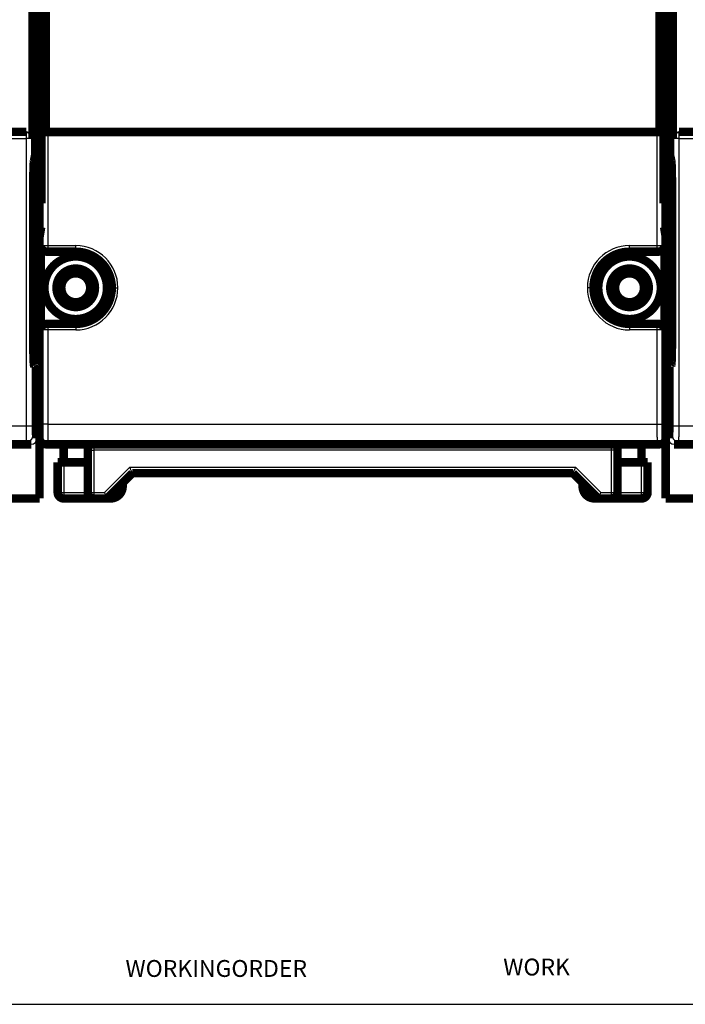
# Model space of a CAD drawing. Extents: x 10 to 593, y 7 to 405.
# Drawn here: x 207 to 262, y 15 to 97 of the extents above; entities that cross this region are included whole.
import ezdxf

# ---------------------------------------------------------------- set-up
doc = ezdxf.new("R2010")
doc.units = 0
doc.header["$MEASUREMENT"] = 0
doc.layers.get('0').update_dxf_attribs({"linetype": 'CONTINUOUS'})
doc.layers.add('1', color=7, linetype='CONTINUOUS')
doc.layers.add('3', color=7, linetype='CONTINUOUS')
doc.styles.get("Standard").update_dxf_attribs({"font": 'monotxt.shx'})
doc.dimstyles.new('DSTYLE1', dxfattribs={"dimtxt": 3, "dimasz": 3, "dimexe": 3, "dimexo": 0, "dimgap": 2, "dimtad": 1, "dimdec": 1, "dimrnd": 0.1, "dimzin": 3, "dimtxsty": 'STANDARD', "dimcen": 0.09, "dimazin": 3, "dimtp": 1, "dimtm": 1, "dimtfac": 1, "dimtdec": 4, "dimtofl": 0, "dimtmove": 0, "dimatfit": 3, "dimtolj": 1, "dimtzin": 0})

# ---------------------------------------------------------------- blocks, each defined once
blk = doc.blocks.new('A2_SHEET')
at = {"layer": '1', "color": 2, "linetype": 'CONTINUOUS'}
blk.add_line((10, 15.2), (583.00563, 15.2), dxfattribs=at)
blk = doc.blocks.new('_AH1')
at = {"color": 0, "linetype": 'CONTINUOUS'}
for p, q in [((-1, 0.166667), (0, 0)), ((-1, 0.166667), (-1, -0.166667)), ((0, 0), (-1, -0.166667)), ((0, 0), (-1, 0))]:
    blk.add_line(p, q, dxfattribs=at)
blk = doc.blocks.new('*D2')
at = {"layer": '3', "color": 1, "linetype": 'CONTINUOUS'}
for p, q in [((70.324086, 68.793184), (70.324086, 250.78369)), ((405.32409, 142.43502), (405.32409, 250.78369)), ((70.324086, 247.78369), (237.82409, 247.78369)), ((405.32409, 247.78369), (237.82409, 247.78369))]:
    blk.add_line(p, q, dxfattribs=at)
at = {"layer": '3', "color": 1, "xscale": 3, "yscale": 3, "zscale": 3, "rotation": 180}
blk.add_blockref('_AH1', (70.324086, 247.78369), dxfattribs=at)
at = {"layer": '3', "color": 1, "xscale": 3, "yscale": 3, "zscale": 3}
blk.add_blockref('_AH1', (405.32409, 247.78369), dxfattribs=at)
at = {"layer": '3', "color": 1, "linetype": 'CONTINUOUS'}
blk.add_text('335,0', height=3, rotation=360, dxfattribs=at).set_placement((230.32409, 249.78469))
blk = doc.blocks.new('TITL_TEXT')
at = {"layer": '1', "color": 2, "linetype": 'CONTINUOUS'}
for tag, p, height in [('NAME', (30.279021, 52.10194), 1.4), ('RAWMATERIAL', (104.35243, 51.960066), 1.4), ('WEIGHT', (164.31118, 51.969809), 1.4), ('TOLERANCES', (21.979557, 49.009199), 1.2), ('CONCERNING', (75.427577, 48.977242), 1.2), ('DESCRIPTION', (127.02504, 48.977526), 1.2), ('SCALE', (22.008212, 41.947167), 1.2), ('DEPARTMENT', (75.549331, 41.854656), 1.2), ('PAPERSIZE', (175.74005, 35.642858), 1.2), ('DISTRIBUTION', (152.23913, 35.494431), 1.2), ('DATE', (75.484735, 29.146017), 1.2), ('DRAWINGNO', (127.38227, 26.248866), 1.2), ('REV.', (192.01752, 26.242492), 1.2), ('WORKINGORDER', (-167.04262, 17.416293), 1.4), ('WORK', (-135.66534, 17.533852), 1.4), ('TOOL', (-90.283768, 17.511327), 1.4), ('MACHINE', (-57.559495, 17.543489), 1.4), ('NOTE', (-17.979079, 17.518527), 1.4), ('TCITEMNUMBER', (22.04048, 12.763116), 1.2), ('SUPERSEDEDBY', (126.98039, 13.098592), 1.2)]:
    blk.add_attdef(tag, p, '', height=height, dxfattribs=at)

msp = doc.modelspace()

# ---------------------------------------------------------------- linework, layer by layer
at = {"layer": '3', "color": 3, "linetype": 'CONTINUOUS'}
for p, q in [((207.20822, 87.607487), (197.85104, 87.607487)), ((207.22751, 87.665533), (207.20822, 87.607487)), ((207.20822, 87.607487), (207.20822, 87.110226)), ((208.5207, 78.215533), (208.5207, 87.66189)), ((209.02062, 87.653314), (209.02062, 78.215533)), ((259.62755, 78.215533), (259.62755, 87.653314)), ((260.12747, 87.66189), (260.12747, 78.215533)), ((261.43995, 87.607487), (261.42066, 87.665533)), ((261.43995, 87.110226), (261.43995, 87.607487)), ((270.79715, 87.607487), (261.43995, 87.607487)), ((197.85104, 87.110226), (207.20822, 87.110226)), ((207.70792, 87.110226), (207.20822, 87.110226)), ((207.20822, 87.110226), (207.20822, 63.209482)), ((207.72599, 87.164612), (207.70792, 87.110226)), ((207.70792, 87.110226), (207.70792, 63.209482)), ((260.94025, 87.110226), (260.92218, 87.164612)), ((261.43995, 87.110226), (260.94025, 87.110226)), ((260.94025, 63.209482), (260.94025, 87.110226)), ((261.43995, 63.209482), (261.43995, 87.110226)), ((261.43995, 87.110226), (270.79715, 87.110226)), ((208.42461, 78.215533), (208.5207, 78.215533)), ((208.5207, 78.215533), (209.02062, 78.215533)), ((209.02062, 78.215533), (209.02062, 77.715533)), ((209.02062, 78.215533), (211.32409, 78.215533)), ((211.32409, 77.715533), (211.32409, 78.215533)), ((257.32409, 78.215533), (259.62755, 78.215533)), ((257.32409, 77.715533), (257.32409, 78.215533)), ((259.62755, 77.715533), (259.62755, 78.215533)), ((259.62755, 78.215533), (260.12747, 78.215533)), ((260.12747, 78.215533), (260.22357, 78.215533)), ((214.32409, 74.715533), (214.82409, 74.715533)), ((254.32409, 74.715533), (253.82409, 74.715533)), ((208.5207, 71.215533), (208.42461, 71.215533)), ((209.02062, 71.215533), (208.5207, 71.215533)), ((208.5207, 63.395548), (208.5207, 71.215533)), ((209.02062, 71.715533), (209.02062, 71.215533)), ((209.02062, 71.215533), (209.02062, 63.395548)), ((211.32409, 71.215533), (209.02062, 71.215533)), ((211.32409, 71.715533), (211.32409, 71.215533)), ((257.32409, 71.715533), (257.32409, 71.215533)), ((259.62755, 71.215533), (257.32409, 71.215533)), ((259.62755, 71.215533), (259.62755, 71.715533)), ((260.12747, 71.215533), (259.62755, 71.215533)), ((259.62755, 63.395548), (259.62755, 71.215533)), ((260.12747, 71.215533), (260.12747, 63.395548)), ((260.22357, 71.215533), (260.12747, 71.215533)), ((207.20822, 63.209482), (187.71847, 63.209482)), ((207.70792, 63.209482), (207.20822, 63.209482)), ((209.02062, 63.395548), (208.5207, 63.395548)), ((209.02062, 63.395548), (259.62755, 63.395548)), ((259.62755, 63.395548), (260.12747, 63.395548)), ((261.43995, 63.209482), (260.94025, 63.209482)), ((280.92972, 63.209482), (261.43995, 63.209482)), ((207.73537, 62.409604), (208.12409, 62.215304)), ((208.32343, 62.215457), (208.50356, 62.395701)), ((260.14461, 62.395701), (260.32474, 62.215457)), ((260.52409, 62.215304), (260.9128, 62.409604)), ((187.62915, 61.90968), (207.23567, 61.90968)), ((207.23567, 61.90968), (207.62409, 61.715533)), ((209.00348, 61.895777), (208.82336, 61.715533)), ((259.64469, 61.895777), (209.00348, 61.895777)), ((212.82409, 61.715533), (212.82409, 61.215533)), ((255.82409, 61.215533), (255.82409, 61.715533)), ((259.82482, 61.715533), (259.64469, 61.895777)), ((261.02409, 61.715533), (261.4125, 61.90968)), ((261.4125, 61.90968), (281.01903, 61.90968)), ((212.32409, 61.215533), (212.82409, 61.215533)), ((255.82409, 61.215533), (212.82409, 61.215533)), ((212.82409, 61.215533), (212.82409, 57.715533)), ((255.82409, 57.715533), (255.82409, 61.215533)), ((256.32409, 61.215533), (255.82409, 61.215533)), ((210.32409, 60.215533), (210.32409, 57.715533)), ((213.71698, 57.715533), (215.81698, 59.815533)), ((215.81698, 59.815533), (252.83119, 59.815533)), ((252.83119, 59.815533), (254.93119, 57.715533)), ((258.32409, 57.715533), (258.32409, 60.215533)), ((209.82409, 57.715533), (210.32409, 57.715533)), ((210.32409, 57.715533), (212.32409, 57.715533)), ((210.32409, 57.715533), (210.32409, 57.215533)), ((212.32409, 57.715533), (212.82409, 57.715533)), ((212.82409, 57.715533), (213.71698, 57.715533)), ((212.82409, 57.715533), (212.82409, 57.215533)), ((254.93119, 57.715533), (255.82409, 57.715533)), ((255.82409, 57.215533), (255.82409, 57.715533)), ((255.82409, 57.715533), (256.32409, 57.715533)), ((256.32409, 57.715533), (258.32409, 57.715533)), ((258.32409, 57.715533), (258.82409, 57.715533)), ((258.32409, 57.215533), (258.32409, 57.715533))]:
    msp.add_line(p, q, dxfattribs=at)
at = {"layer": '3', "color": 40, "linetype": 'CONTINUOUS', "const_width": 0.7}
for points in [[(208.32409, 194.63788), (208.32409, 68.793184)], [(207.94948, 85.715533), (207.94948, 177.71553)], [(260.32409, 68.793184), (260.32409, 111.65138)], [(260.69869, 111.65138), (260.69869, 85.715533)], [(207.72599, 100.26645), (207.72599, 87.164612)], [(260.92218, 87.164612), (260.92218, 100.26645)], [(208.51784, 87.665533), (208.51784, 99.765533)], [(208.82409, 99.665533), (208.82409, 87.665533)], [(259.82409, 87.665533), (259.82409, 99.665533)], [(260.13034, 99.765533), (260.13034, 87.665533)], [(208.32409, 94.893002), (208.45516, 94.103768)], [(260.19302, 94.103768), (260.32409, 94.893002)], [(208.48642, 92.114724), (208.48642, 81.734173)], [(260.16175, 81.734173), (260.16175, 92.114724)], [(199.62409, 87.665533), (207.22751, 87.665533)], [(209.02062, 87.653314), (208.5207, 87.66189)], [(208.52148, 87.66189), (208.52148, 87.66189)], [(208.82409, 87.665533), (210.32409, 87.665533)], [(259.62755, 87.653314), (209.02062, 87.653314)], [(210.32409, 87.665533), (210.32409, 87.653269)], [(215.32409, 87.653269), (215.32409, 87.665533)], [(215.32409, 87.665533), (253.32409, 87.665533)], [(215.62409, 87.660296), (215.62409, 87.660296)], [(215.62409, 87.660296), (215.62409, 87.653314)], [(253.02409, 87.653314), (253.02409, 87.660296)], [(253.32409, 87.665533), (253.32409, 87.653269)], [(258.32409, 87.653269), (258.32409, 87.665533)], [(258.32409, 87.665533), (259.82409, 87.665533)], [(260.12747, 87.66189), (259.62755, 87.653314)], [(260.13034, 87.665533), (260.13034, 87.665533)], [(261.42066, 87.665533), (269.02409, 87.665533)], [(207.85552, 85.265253), (207.94948, 85.715533)], [(260.69869, 85.715533), (260.79265, 85.265253)], [(207.7972, 70.258488), (207.7972, 83.292682)], [(260.85097, 83.292682), (260.85097, 70.258488)], [(208.4537, 79.745129), (208.32409, 78.955896)], [(260.32409, 78.955896), (260.19447, 79.745129)], [(208.42461, 71.215533), (208.42461, 78.215533)], [(260.22357, 78.215533), (260.22357, 71.215533)], [(209.02062, 77.715533), (208.92468, 77.715533)], [(211.32409, 77.715533), (209.02062, 77.715533)], [(259.62755, 77.715533), (257.32409, 77.715533)], [(259.72349, 77.715533), (259.62755, 77.715533)], [(208.92468, 71.715533), (209.02062, 71.715533)], [(209.02062, 71.715533), (211.32409, 71.715533)], [(257.32409, 71.715533), (259.62755, 71.715533)], [(259.62755, 71.715533), (259.72349, 71.715533)], [(208.32409, 70.215533), (207.79722, 70.215533)], [(260.32409, 70.215533), (260.85095, 70.215533)], [(208.32409, 68.793184), (207.81951, 68.793184)], [(208.32409, 68.793184), (208.32409, 62.215457)], [(260.32409, 62.215457), (260.32409, 68.793184)], [(260.82866, 68.793184), (260.32409, 68.793184)], [(208.12409, 68.129702), (207.86583, 68.258792)], [(208.12409, 62.215304), (208.12409, 68.129702)], [(260.78235, 68.258792), (260.52409, 68.129702)], [(260.52409, 68.129702), (260.52409, 62.215304)], [(208.32409, 62.190034), (208.32409, 57.215533)], [(260.32409, 57.215533), (260.32409, 62.190035)], [(140.02409, 61.715533), (207.62409, 61.715533)], [(208.82336, 61.715533), (259.82482, 61.715533)], [(210.32409, 60.215533), (210.32409, 61.715533)], [(212.32409, 61.715504), (212.32409, 61.215533)], [(212.32409, 61.215533), (212.32409, 57.715533)], [(256.32409, 61.215533), (256.32409, 61.715504)], [(256.32409, 57.715533), (256.32409, 61.215533)], [(258.32409, 61.715533), (258.32409, 60.215533)], [(261.02409, 61.715533), (328.62409, 61.715533)], [(210.32409, 60.215533), (209.82409, 60.215533)], [(209.82409, 60.215533), (209.82409, 57.715533)], [(212.32409, 60.215533), (210.32409, 60.215533)], [(258.32409, 60.215533), (256.32409, 60.215533)], [(258.82409, 60.215533), (258.32409, 60.215533)], [(258.82409, 57.715533), (258.82409, 60.215533)], [(213.92409, 57.215533), (216.02409, 59.315533)], [(216.02409, 59.315533), (252.62409, 59.315533)], [(252.62409, 59.315533), (254.72409, 57.215533)], [(215.22409, 58.515533), (215.22409, 58.215533)], [(253.42409, 58.215533), (253.42409, 58.515533)], [(208.32409, 57.215533), (205.82409, 57.215533)], [(212.82409, 57.215533), (210.32409, 57.215533)], [(213.92409, 57.215533), (212.82409, 57.215533)], [(214.22409, 57.215533), (213.92409, 57.215533)], [(254.72409, 57.215533), (254.42409, 57.215533)], [(255.82409, 57.215533), (254.72409, 57.215533)], [(258.32409, 57.215533), (255.82409, 57.215533)], [(262.82409, 57.215533), (260.32409, 57.215533)]]:
    msp.add_lwpolyline(points, dxfattribs=at)
for points in [[(208.45511, 94.103793), (208.4565, 94.093901, -0.012393646), (208.45791, 94.080432, -0.006532179), (208.45934, 94.063266, -0.004150335), (208.46078, 94.042354, -0.003073241), (208.46224, 94.017303, -0.002286914), (208.4637, 93.988127, -0.001784524), (208.46517, 93.954521, -0.00141556), (208.46663, 93.916543, -0.001175685), (208.46809, 93.873903, -0.000978936), (208.46953, 93.826722, -0.000841555), (208.47096, 93.774767, -0.000723731), (208.47235, 93.718229, -0.000638874), (208.47372, 93.656944, -0.000564111), (208.47504, 93.591167, -0.000509286), (208.47632, 93.520812, -0.000457505), (208.47755, 93.446253, -0.000417116), (208.47871, 93.367513, -0.000385332), (208.47981, 93.284854, -0.000364527), (208.48084, 93.198336, -0.000329783), (208.48179, 93.108976, -0.000292001), (208.48266, 93.017173, -0.000301969), (208.48345, 92.921192, -0.000336516), (208.48415, 92.820555, -0.000246878), (208.48476, 92.724526, -0.000093627), (208.48526, 92.63648, -0.000322965), (208.48569, 92.522291, -0.000522635), (208.48608, 92.345971, -0.000253287), (208.48642, 92.114714, -0.000134224)], [(260.16175, 92.114714), (260.16179, 92.216134, -0.000227817), (260.16193, 92.317907, -0.000224603), (260.16216, 92.420112, -0.000224833), (260.16248, 92.522291, -0.000232814), (260.1629, 92.623891, -0.000240185), (260.16341, 92.724526, -0.000247245), (260.16402, 92.823745, -0.000256065), (260.16472, 92.921192, -0.000267009), (260.1655, 93.016365, -0.000280113), (260.16638, 93.108976, -0.000294546), (260.16733, 93.198541, -0.000312512), (260.16836, 93.284854, -0.000332104), (260.16946, 93.367461, -0.000357304), (260.17062, 93.446253, -0.000384865), (260.17185, 93.520827, -0.000419456), (260.17313, 93.591167, -0.000455619), (260.17445, 93.656935, -0.000508688), (260.17582, 93.718229, -0.000573065), (260.17722, 93.774792, -0.000637406), (260.17864, 93.826722, -0.000683091), (260.18007, 93.873808, -0.000848459), (260.18154, 93.916543, -0.00115801), (260.18304, 93.954895, -0.001143941), (260.18447, 93.988127, -0.00059985), (260.18576, 94.015826, -0.001953151), (260.18739, 94.042354, -0.005258466), (260.18985, 94.071908, -0.00484323), (260.19305, 94.103793, -0.003873465)], [(207.79726, 83.292634), (207.79734, 83.39106, -0.000438369), (207.79759, 83.489687, -0.000434336), (207.79802, 83.588585, -0.000435107), (207.79862, 83.687342, -0.000448256), (207.7994, 83.785456, -0.000460891), (207.80035, 83.882589, -0.000472893), (207.80147, 83.978339, -0.0004881), (207.80276, 84.072399, -0.000506571), (207.80421, 84.164323, -0.000528942), (207.80582, 84.253869, -0.000553109), (207.80758, 84.34061, -0.000583355), (207.80948, 84.424376, -0.000615673), (207.81151, 84.504766, -0.000657363), (207.81366, 84.581695, -0.000702082), (207.81592, 84.654807, -0.000757771), (207.81828, 84.724092, -0.000814366), (207.82072, 84.789248, -0.000898092), (207.82325, 84.850371, -0.000998192), (207.82584, 84.90723, -0.001092037), (207.82847, 84.959882, -0.001149802), (207.83113, 85.008117, -0.001400116), (207.83386, 85.052488, -0.001863649), (207.83667, 85.092992, -0.001777334), (207.83933, 85.128505, -0.000902618), (207.84174, 85.158483, -0.002896241), (207.8448, 85.188625, -0.007101211), (207.84946, 85.224561, -0.005697185), (207.85551, 85.2653, -0.00411262)], [(260.79265, 85.2653), (260.79529, 85.251235, -0.010562874), (260.79795, 85.233829, -0.006782602), (260.80065, 85.212968, -0.004884602), (260.80337, 85.188625, -0.003938056), (260.8061, 85.160461, -0.003140396), (260.80884, 85.128505, -0.002580683), (260.81158, 85.092491, -0.002137589), (260.81432, 85.052488, -0.001836088), (260.81703, 85.008245, -0.001574755), (260.81971, 84.959882, -0.001386417), (260.82235, 84.907197, -0.001218155), (260.82494, 84.850371, -0.001094453), (260.82746, 84.789259, -0.000982114), (260.82991, 84.724092, -0.000898812), (260.83228, 84.654792, -0.00081747), (260.83454, 84.581695, -0.000753133), (260.83669, 84.504817, -0.000702678), (260.83873, 84.424376, -0.000670779), (260.84063, 84.340411, -0.000611098), (260.84239, 84.253869, -0.000543932), (260.84401, 84.165107, -0.000566997), (260.84547, 84.072399, -0.000637348), (260.84677, 83.975244, -0.000467792), (260.84789, 83.882589, -0.00017352), (260.84882, 83.797669, -0.000619119), (260.84963, 83.687342, -0.001008427), (260.85036, 83.516668, -0.000487441), (260.85101, 83.292634, -0.000257454)], [(208.42462, 78.215579, 0.40838882), (208.92472, 77.715574)], [(259.72344, 77.715574, 0.40839733), (260.22355, 78.215579)], [(214.32409, 74.715533, 0.41421356), (211.32409, 77.715533)], [(257.32409, 77.715533, 0.41421356), (254.32409, 74.715533)], [(213.92409, 74.715533, 1), (208.72409, 74.715533, 1), (213.92409, 74.715533)], [(259.92409, 74.715533, 1), (254.72409, 74.715533, 1), (259.92409, 74.715533)], [(212.92409, 74.715533, 1), (209.72409, 74.715533, 1), (212.92409, 74.715533)], [(212.52409, 74.715533, 1), (210.12409, 74.715533, 1), (212.52409, 74.715533)], [(258.92409, 74.715533, 1), (255.72409, 74.715533, 1), (258.92409, 74.715533)], [(258.52409, 74.715533, 1), (256.12409, 74.715533, 1), (258.52409, 74.715533)], [(211.32409, 71.715533, 0.41421356), (214.32409, 74.715533)], [(254.32409, 74.715533, 0.41421356), (257.32409, 71.715533)], [(208.92472, 71.71551, 0.40836087), (208.42462, 71.215505)], [(260.22355, 71.215505, 0.40836934), (259.72344, 71.71551)], [(207.86585, 68.258837), (207.86217, 68.263428, -0.15915316), (207.85848, 68.273701, -0.04475078), (207.85476, 68.289875, -0.019459257), (207.85105, 68.311823, -0.011286649), (207.84735, 68.339898, -0.007158189), (207.84369, 68.373847, -0.0050012), (207.84008, 68.413858, -0.003656864), (207.83654, 68.459572, -0.002841598), (207.83309, 68.511072, -0.002255269), (207.82975, 68.567904, -0.001855637), (207.82652, 68.630022, -0.001549034), (207.82343, 68.696895, -0.001325528), (207.82049, 68.768361, -0.001147969), (207.8177, 68.843856, -0.001011605), (207.81508, 68.923121, -0.000898223), (207.81263, 69.005539, -0.000804707), (207.81037, 69.090768, -0.000735503), (207.80829, 69.17836, -0.000681907), (207.8064, 69.267977, -0.000617461), (207.8047, 69.358625, -0.000545567), (207.80319, 69.449742, -0.000550608), (207.80186, 69.542751, -0.000592474), (207.80072, 69.637902, -0.000450749), (207.79975, 69.72744, -0.000202749), (207.79897, 69.808449, -0.000551264), (207.79832, 69.909805, -0.000874594), (207.79774, 70.061806, -0.00044425), (207.79726, 70.258453, -0.0002471)], [(260.85101, 70.258453), (260.85095, 70.173775, -0.000408196), (260.85075, 70.087442, -0.000381415), (260.85042, 69.999348, -0.000377739), (260.84994, 69.909805, -0.000403166), (260.84929, 69.819059, -0.000420159), (260.84849, 69.72744, -0.000437148), (260.84752, 69.635214, -0.000454823), (260.84637, 69.542751, -0.000480883), (260.84504, 69.450424, -0.000506857), (260.84352, 69.358625, -0.000540183), (260.84181, 69.267804, -0.00057581), (260.83992, 69.17836, -0.000620651), (260.83784, 69.090812, -0.000671797), (260.83557, 69.005539, -0.000735653), (260.83312, 68.923109, -0.000807976), (260.8305, 68.843856, -0.000893269), (260.82771, 68.768368, -0.001011505), (260.82476, 68.696895, -0.00117128), (260.82166, 68.630006, -0.001321858), (260.81844, 68.567904, -0.001445101), (260.81512, 68.511132, -0.001872467), (260.81164, 68.459572, -0.002733825), (260.80798, 68.413621, -0.002774555), (260.80449, 68.373847, -0.001320393), (260.80128, 68.340834, -0.00528824), (260.79712, 68.311823, -0.017926706), (260.79072, 68.284395, -0.022461215), (260.78232, 68.258837, -0.022624419)], [(208.32343, 62.215456, 0.41399837), (208.82336, 61.715533)], [(259.82482, 61.715533, 0.41399837), (260.32474, 62.215456)], [(214.22409, 57.215533, 0.41421356), (215.22409, 58.215533)], [(253.42409, 58.215533, 0.41421356), (254.42409, 57.215533)], [(209.82409, 57.715533, 0.41421356), (210.32409, 57.215533)], [(212.32409, 57.715533, 0.41421356), (212.82409, 57.215533)], [(255.82409, 57.215533, 0.41421356), (256.32409, 57.715533)], [(258.32409, 57.215533, 0.41421356), (258.82409, 57.715533)]]:
    msp.add_lwpolyline(points, format="xyb", dxfattribs=at)
at = {"layer": '3', "color": 3, "linetype": 'CONTINUOUS'}
for points in [[(207.70789, 87.110203), (207.70726, 87.133855, 0.012835036), (207.70542, 87.15782, 0.012184533), (207.70236, 87.182124, 0.011997613), (207.69805, 87.206663, 0.012497061), (207.69239, 87.231328, 0.012728507), (207.6854, 87.256018, 0.01287635), (207.677, 87.280633, 0.012969533), (207.66722, 87.305066, 0.013167639), (207.65602, 87.329191, 0.013268106), (207.64346, 87.352907, 0.013403118), (207.62949, 87.376078, 0.013465818), (207.61422, 87.398612, 0.013554278), (207.59764, 87.420367, 0.013599138), (207.57985, 87.44127, 0.013660198), (207.56089, 87.461181, 0.013642391), (207.54088, 87.48005, 0.013571864), (207.51989, 87.497747, 0.013638237), (207.49802, 87.514252, 0.01379657), (207.47532, 87.529451, 0.013439992), (207.45209, 87.543345, 0.012624892), (207.42845, 87.55584, 0.013575298), (207.40401, 87.566999, 0.015597535), (207.37871, 87.576763, 0.012271899), (207.35472, 87.585087, 0.005341871), (207.33288, 87.591887, 0.016054163), (207.30512, 87.597679, 0.026854655), (207.263, 87.602887, 0.013760649), (207.20819, 87.607473, 0.007565574)], [(261.43998, 87.607473), (261.41621, 87.606838, 0.012710104), (261.39213, 87.605015, 0.012067105), (261.3677, 87.601964, 0.011884246), (261.34304, 87.597679, 0.012382374), (261.31826, 87.592046, 0.012616617), (261.29345, 87.585087, 0.012769153), (261.26871, 87.576723, 0.012869083), (261.24416, 87.566999, 0.013074156), (261.21991, 87.55585, 0.013184023), (261.19608, 87.543345, 0.013329019), (261.1728, 87.529448, 0.013403703), (261.15015, 87.514252, 0.013504456), (261.12829, 87.497749, 0.013563128), (261.10729, 87.48005, 0.013637986), (261.08728, 87.461178, 0.013635073), (261.06832, 87.44127, 0.013578819), (261.05053, 87.420379, 0.013660055), (261.03395, 87.398612, 0.013832934), (261.01868, 87.37603, 0.013489492), (261.00471, 87.352907, 0.012682947), (260.99216, 87.329381, 0.013649832), (260.98094, 87.305066, 0.01569731), (260.97113, 87.279885, 0.012360902), (260.96277, 87.256018, 0.005382975), (260.95594, 87.234279, 0.016183782), (260.95012, 87.206663, 0.027095917), (260.94488, 87.164745, 0.013891835), (260.94027, 87.110203, 0.007638965)], [(209.02067, 77.715574), (208.99685, 77.716126, -0.012805133), (208.97271, 77.717876, -0.012157999), (208.94822, 77.720866, -0.011975991), (208.9235, 77.725101, -0.012482681), (208.89865, 77.730697, -0.012721666), (208.87377, 77.737632, -0.012877278), (208.84897, 77.745987, -0.012978743), (208.82436, 77.755717, -0.013185881), (208.80005, 77.766887, -0.013295531), (208.77616, 77.779429, -0.013439961), (208.75282, 77.79338, -0.013512029), (208.73013, 77.808646, -0.013609762), (208.70822, 77.825234, -0.013663641), (208.68718, 77.843032, -0.013733222), (208.66714, 77.86202, -0.01372331), (208.64816, 77.882055, -0.013659402), (208.63036, 77.903087, -0.013732639), (208.61377, 77.925006, -0.013897329), (208.5985, 77.947749, -0.01354336), (208.58455, 77.971041, -0.012725859), (208.57202, 77.994742, -0.013685527), (208.56083, 78.01924, -0.015724423), (208.55106, 78.044612, -0.012374953), (208.54274, 78.068661, -0.00539154), (208.53596, 78.090567, -0.016183851), (208.53021, 78.118394, -0.027063522), (208.5251, 78.160627, -0.013866317), (208.52067, 78.215579, -0.007623471)], [(260.1275, 78.215579), (260.12694, 78.191751, -0.01279893), (260.12519, 78.167607, -0.01215218), (260.1222, 78.143119, -0.011970382), (260.11796, 78.118394, -0.012477015), (260.11237, 78.09354, -0.012716149), (260.10543, 78.068661, -0.012872005), (260.09707, 78.043859, -0.012973817), (260.08734, 78.01924, -0.013181313), (260.07617, 77.994933, -0.013291443), (260.06363, 77.971041, -0.013436382), (260.04968, 77.947701, -0.013509059), (260.03442, 77.925006, -0.013607416), (260.01783, 77.903099, -0.013661992), (260.00004, 77.882055, -0.013732271), (259.98106, 77.862016, -0.013723108), (259.96102, 77.843032, -0.013659915), (259.94, 77.825235, -0.013733897), (259.91808, 77.808646, -0.013899315), (259.89535, 77.793377, -0.013545994), (259.87206, 77.779429, -0.012728904), (259.84836, 77.766897, -0.013689397), (259.82387, 77.755717, -0.015729561), (259.79851, 77.745949, -0.012379506), (259.77447, 77.737632, -0.005393638), (259.75257, 77.730847, -0.016190438), (259.72475, 77.725101, -0.027075686), (259.68253, 77.719999, -0.013872892), (259.6276, 77.715574, -0.007627139)], [(208.52067, 71.215505), (208.52122, 71.239332, -0.012801823), (208.52298, 71.263475, -0.012154842), (208.52597, 71.287963, -0.011972896), (208.53021, 71.312687, -0.012479501), (208.53581, 71.33754, -0.012718509), (208.54274, 71.362418, -0.012874198), (208.5511, 71.38722, -0.012975795), (208.56083, 71.411838, -0.013183072), (208.57201, 71.436144, -0.01329293), (208.58455, 71.460036, -0.013437587), (208.5985, 71.483376, -0.013509941), (208.61377, 71.506071, -0.013607974), (208.63036, 71.527977, -0.013662198), (208.64816, 71.549021, -0.013732132), (208.66714, 71.56906, -0.013722609), (208.68718, 71.588044, -0.013659082), (208.70821, 71.605841, -0.013732718), (208.73013, 71.622431, -0.013897801), (208.75287, 71.637699, -0.013544211), (208.77616, 71.651648, -0.012726985), (208.79986, 71.66418, -0.013687085), (208.82436, 71.675361, -0.015726627), (208.84973, 71.68513, -0.012377003), (208.87377, 71.693447, -0.005392506), (208.89568, 71.700233, -0.016186941), (208.9235, 71.705979, -0.02706949), (208.96573, 71.711083, -0.013869652), (209.02067, 71.71551, -0.007625359)], [(259.6276, 71.71551), (259.65142, 71.714957, -0.012807086), (259.67555, 71.713206, -0.012159806), (259.70003, 71.710215, -0.011977706), (259.72475, 71.705979, -0.012484386), (259.7496, 71.700383, -0.012723294), (259.77447, 71.693447, -0.012878802), (259.79926, 71.685092, -0.012980131), (259.82387, 71.675361, -0.013187129), (259.84817, 71.66419, -0.013296603), (259.87206, 71.651648, -0.013440849), (259.89539, 71.637697, -0.013512706), (259.91808, 71.622431, -0.013610226), (259.93999, 71.605842, -0.013663871), (259.96102, 71.588044, -0.013733223), (259.98106, 71.569057, -0.013723069), (260.00004, 71.549021, -0.013658935), (260.01783, 71.527989, -0.013731939), (260.03442, 71.506071, -0.013896402), (260.04969, 71.483327, -0.013542246), (260.06363, 71.460036, -0.012724644), (260.07616, 71.436335, -0.013684048), (260.08734, 71.411838, -0.01572253), (260.09711, 71.386466, -0.012373326), (260.10543, 71.362418, -0.005390802), (260.11222, 71.340513, -0.01618156), (260.11796, 71.312687, -0.027059425), (260.12307, 71.270455, -0.013864159), (260.1275, 71.215505, -0.007622281)], [(207.73535, 62.409635), (207.73478, 62.385819, -0.012792054), (207.73302, 62.361686, -0.012145332), (207.73002, 62.337211, -0.011962983), (207.72577, 62.312498, -0.012468151), (207.72017, 62.287656, -0.012706158), (207.71323, 62.262789, -0.012861037), (207.70487, 62.237998, -0.012961983), (207.69513, 62.213391, -0.013168512), (207.68396, 62.189095, -0.013277889), (207.67142, 62.165212, -0.013422101), (207.65748, 62.14188, -0.013494263), (207.64222, 62.119193, -0.013592163), (207.62564, 62.097292, -0.013646485), (207.60785, 62.076254, -0.013716607), (207.58888, 62.056218, -0.013707518), (207.56886, 62.037235, -0.013644577), (207.54784, 62.019438, -0.013718829), (207.52594, 62.002847, -0.013884579), (207.50322, 61.987575, -0.01353215), (207.47995, 61.973621, -0.012716403), (207.45627, 61.961082, -0.013676901), (207.43179, 61.949893, -0.015716615), (207.40645, 61.940113, -0.01236988), (207.38242, 61.931785, -0.005388893), (207.36054, 61.924989, -0.016180125), (207.33274, 61.919226, -0.02706255), (207.29055, 61.914095, -0.013867327), (207.23565, 61.90963, -0.007624294)], [(209.00345, 61.89575), (208.97963, 61.896312, -0.012800328), (208.9555, 61.898072, -0.01215322), (208.93102, 61.90107, -0.011970913), (208.90631, 61.905313, -0.012476781), (208.88147, 61.910916, -0.012715154), (208.8566, 61.917858, -0.012870257), (208.83181, 61.926217, -0.012971291), (208.8072, 61.935951, -0.013177952), (208.7829, 61.947125, -0.013287263), (208.75902, 61.959668, -0.01343138), (208.73569, 61.973619, -0.013503271), (208.713, 61.988884, -0.013600867), (208.6911, 62.00547, -0.013654736), (208.67007, 62.023265, -0.013724366), (208.65003, 62.042248, -0.013714642), (208.63106, 62.062278, -0.013651018), (208.61326, 62.083302, -0.013724557), (208.59667, 62.105213, -0.01388958), (208.58141, 62.127948, -0.013536247), (208.56746, 62.15123, -0.012719586), (208.55493, 62.174922, -0.013679428), (208.54374, 62.199409, -0.015718338), (208.53397, 62.224769, -0.01237062), (208.52565, 62.248807, -0.005389419), (208.51886, 62.270702, -0.01617956), (208.51311, 62.298516, -0.027058916), (208.50799, 62.340729, -0.013864748), (208.50354, 62.395654, -0.007622763)], [(259.64472, 61.89575), (259.66854, 61.896312, 0.012800189), (259.69267, 61.898072, 0.012153103), (259.71715, 61.90107, 0.011970813), (259.74186, 61.905313, 0.012476694), (259.7667, 61.910916, 0.012715086), (259.79157, 61.917858, 0.012870208), (259.81636, 61.926217, 0.012971263), (259.84097, 61.935951, 0.013177945), (259.86527, 61.947125, 0.01328728), (259.88915, 61.959668, 0.013431419), (259.91248, 61.973619, 0.013503334), (259.93517, 61.988884, 0.013600953), (259.95706, 62.00547, 0.013654844), (259.9781, 62.023265, 0.013724494), (259.99813, 62.042248, 0.013714791), (260.01711, 62.062278, 0.013651182), (260.03491, 62.083302, 0.013724737), (260.0515, 62.105213, 0.013889776), (260.06676, 62.127948, 0.013536449), (260.08071, 62.15123, 0.012719783), (260.09324, 62.174922, 0.013679646), (260.10443, 62.199409, 0.015718592), (260.1142, 62.224769, 0.012370819), (260.12252, 62.248807, 0.005389505), (260.12931, 62.270702, 0.016179817), (260.13506, 62.298516, 0.027059324), (260.14018, 62.340729, 0.01386494), (260.14462, 62.395654, 0.007622863)], [(261.41252, 61.90963), (261.38871, 61.910201, -0.012804235), (261.36459, 61.911969, -0.012156773), (261.34013, 61.914975, -0.01197402), (261.31543, 61.919226, -0.012479311), (261.2906, 61.924837, -0.012717036), (261.26575, 61.931785, -0.012871447), (261.24097, 61.940152, -0.012971723), (261.21637, 61.949893, -0.01317756), (261.19209, 61.961072, -0.013286005), (261.16822, 61.973622, -0.013429228), (261.1449, 61.987578, -0.013500205), (261.12223, 62.002847, -0.013596889), (261.10034, 62.019437, -0.013649848), (261.07931, 62.037235, -0.013718609), (261.05929, 62.056221, -0.013708054), (261.04032, 62.076254, -0.01364371), (261.02253, 62.09728, -0.013716502), (261.00595, 62.119193, -0.013880825), (260.99069, 62.141929, -0.013527116), (260.97675, 62.165212, -0.012710549), (260.96422, 62.188904, -0.01366943), (260.95304, 62.213391, -0.015706664), (260.94326, 62.238751, -0.012361039), (260.93494, 62.262789, -0.005384816), (260.92815, 62.284685, -0.016167303), (260.9224, 62.312498, -0.0270388), (260.91727, 62.354711, -0.013854462), (260.91282, 62.409635, -0.007617108)]]:
    msp.add_lwpolyline(points, format="xyb", dxfattribs=at)
for centre, start, end in [((211.32409, 74.715533), 0, 90), ((257.32409, 74.715533), 90, 180), ((211.32409, 74.715533), 270, 360), ((257.32409, 74.715533), 180, 270)]:
    msp.add_arc(centre, 3.5, start, end, dxfattribs=at)
at = {"layer": '3', "color": 40, "linetype": 'CONTINUOUS'}
for points in [[(207.72603, 87.164611), (207.72599, 87.436481), (207.49931, 87.665533), (207.22754, 87.665528)], [(261.42062, 87.665528), (261.14887, 87.665533), (260.92218, 87.436481), (260.92214, 87.164611)], [(208.48642, 81.734158), (208.48601, 80.737654), (208.47174, 79.829036), (208.4537, 79.745079)], [(260.19447, 79.745079), (260.17643, 79.829036), (260.16216, 80.737654), (260.16175, 81.734158)], [(207.6241, 61.715504), (207.89613, 61.715533), (208.12409, 61.943299), (208.12411, 62.215307)], [(260.52406, 62.215307), (260.52409, 61.943299), (260.75204, 61.715533), (261.02406, 61.715504)]]:
    msp.add_open_spline(points, degree=3, dxfattribs=at)
at = {"layer": '3', "color": 3, "linetype": 'CONTINUOUS'}
for points, knots in [([(207.20819, 63.209441), (207.20822, 63.041433), (207.20964, 62.7044), (207.21573, 62.275057), (207.22485, 61.984506), (207.23206, 61.912611), (207.23565, 61.90963)], [2, 2, 2, 2, 2.3951689, 2.7903631, 3.185582, 3.5808269, 3.5808269, 3.5808269, 3.5808269]), ([(207.70789, 63.209441), (207.70792, 63.106067), (207.70934, 62.898662), (207.71543, 62.634451), (207.72455, 62.45565), (207.73176, 62.411408), (207.73535, 62.409635)], [2, 2, 2, 2, 2.3951689, 2.7903631, 3.185582, 3.5808269, 3.5808269, 3.5808269, 3.5808269]), ([(208.50354, 62.395654), (208.50582, 62.397959), (208.51032, 62.453306), (208.51601, 62.676777), (208.51981, 63.007195), (208.5207, 63.266147), (208.52067, 63.395563)], [2, 2, 2, 2, 2.4943927, 2.9887787, 3.4831591, 3.9775331, 3.9775331, 3.9775331, 3.9775331]), ([(209.02067, 63.395563), (209.02062, 63.201446), (209.01974, 62.813018), (209.01594, 62.317391), (209.01024, 61.982185), (209.00574, 61.899164), (209.00345, 61.89575)], [2, 2, 2, 2, 2.4943739, 2.9887544, 3.4831403, 3.9775331, 3.9775331, 3.9775331, 3.9775331]), ([(259.64472, 61.89575), (259.64243, 61.899164), (259.63793, 61.982185), (259.63224, 62.317391), (259.62844, 62.813018), (259.62755, 63.201446), (259.6276, 63.395563)], [2, 2, 2, 2, 2.4943927, 2.9887787, 3.4831591, 3.9775331, 3.9775331, 3.9775331, 3.9775331]), ([(260.1275, 63.395563), (260.12747, 63.266147), (260.12836, 63.007195), (260.13216, 62.676777), (260.13786, 62.453306), (260.14236, 62.397959), (260.14462, 62.395654)], [2, 2, 2, 2, 2.4943739, 2.9887544, 3.4831403, 3.9775331, 3.9775331, 3.9775331, 3.9775331]), ([(260.91282, 62.409635), (260.91641, 62.411408), (260.92363, 62.45565), (260.93275, 62.634451), (260.93883, 62.898662), (260.94025, 63.106067), (260.94027, 63.209441)], [2, 2, 2, 2, 2.395245, 2.7904638, 3.185658, 3.5808269, 3.5808269, 3.5808269, 3.5808269]), ([(261.41252, 61.90963), (261.41611, 61.912611), (261.42332, 61.984506), (261.43244, 62.275057), (261.43853, 62.7044), (261.43995, 63.041433), (261.43998, 63.209441)], [2, 2, 2, 2, 2.395245, 2.7904638, 3.185658, 3.5808269, 3.5808269, 3.5808269, 3.5808269])]:
    msp.add_open_spline(points, degree=3, knots=knots, dxfattribs=at)
at = {"layer": '3', "color": 40, "linetype": 'CONTINUOUS'}
for points, knots in [([(216.02409, 59.31558), (216.02409, 59.315533), (215.96519, 59.394467), (215.889, 59.66025), (215.817, 59.815484)], [0, 0, 0, 0, 0.000300126, 0.000812886, 0.000812886, 0.000812886, 0.000812886]), ([(252.83117, 59.815484), (252.78889, 59.686988), (252.65034, 59.446049), (252.62409, 59.315533), (252.62408, 59.31558)], [0, 0, 0, 0, 0.0004060838, 0.000812886, 0.000812886, 0.000812886, 0.000812886]), ([(213.92407, 57.215558), (213.92409, 57.215533), (213.90992, 57.312996), (213.77585, 57.554803), (213.71697, 57.715563)], [0, 0, 0, 0, 0.000300126, 0.000812886, 0.000812886, 0.000812886, 0.000812886]), ([(254.93119, 57.715563), (254.87232, 57.554803), (254.73825, 57.312996), (254.72409, 57.215533), (254.7241, 57.215558)], [0, 0, 0, 0, 0.00051276, 0.000812886, 0.000812886, 0.000812886, 0.000812886])]:
    msp.add_open_spline(points, degree=3, knots=knots, dxfattribs=at)

# ---------------------------------------------------------------- block references
at = {"layer": '1'}
msp.add_blockref('A2_SHEET', (0, 0), dxfattribs=at)
ref = msp.add_blockref('TITL_TEXT', (382.5, 0.06), dxfattribs=at)
ref.add_attrib('TBL_WORKINGORDER', 'WORKINGORDER', (215.45738, 17.476293), dxfattribs={"color": 2, "linetype": 'CONTINUOUS', "height": 1.4})
ref.add_attrib('TBL_WORK', 'WORK', (246.83466, 17.593852), dxfattribs={"color": 2, "linetype": 'CONTINUOUS', "height": 1.4})

# ---------------------------------------------------------------- dimensions: what is measured, and where the dimension line sits
at = {"layer": '3', "color": 1, "linetype": 'CONTINUOUS'}
dim = msp.add_linear_dim(base=(70.324086, 247.78369), p1=(405.32409, 142.43502), p2=(70.324086, 68.793184), dimstyle='DSTYLE1', override={"dimblk": '_AH1', "dimsah": 0}, dxfattribs=at)
dim.commit()
dim.dimension.update_dxf_attribs({"geometry": '*D2', "text_midpoint": (237.82409, 251.28469), "dimtype": 128})

doc.saveas('drawing.dxf')
